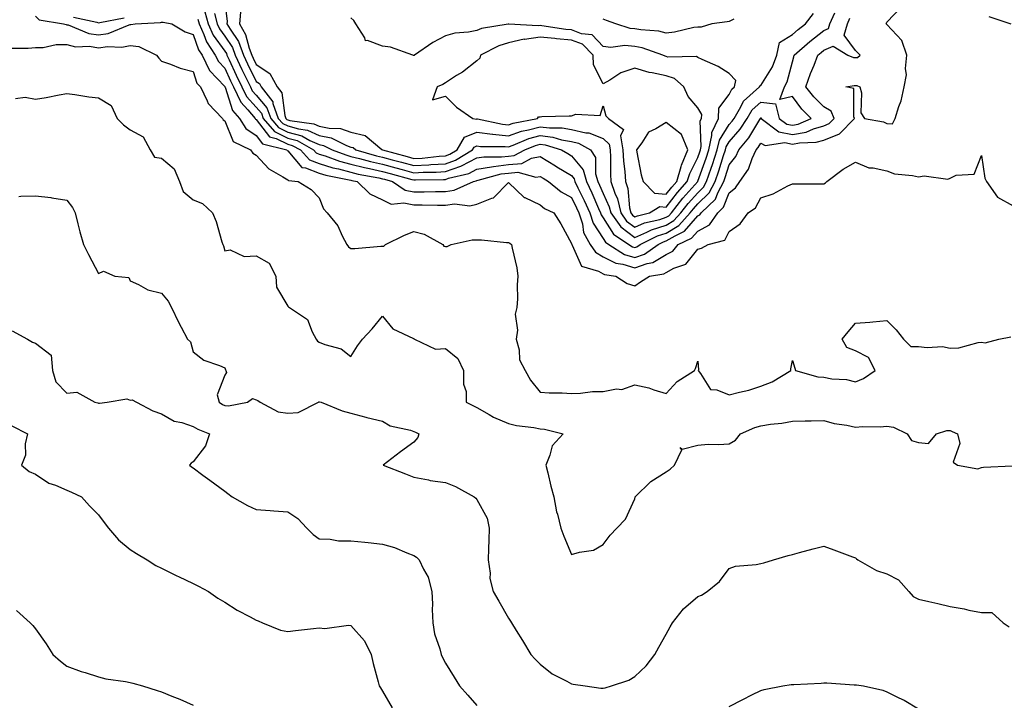
# Model space of a CAD drawing. Units: inches. Extents: x 1002803 to 1005443, y 7250378 to 7253018.
# Drawn here: x 1004003 to 1004315, y 7251937 to 7252153 of the extents above; entities that cross this region are included whole.
import ezdxf

# ---------------------------------------------------------------- set-up
doc = ezdxf.new("R2010")
doc.units = ezdxf.units.IN
doc.header["$MEASUREMENT"] = 0
doc.layers.add('Contour_10027250', color=7, linetype='Continuous', true_color=0xa779c3)

msp = doc.modelspace()

# ---------------------------------------------------------------- linework, layer by layer
at = {"layer": 'Contour_10027250'}
for points in [[(1004059.51, 7252153.38, 2972), (1004059.92, 7252151.92, 2972), (1004061.46, 7252148.51, 2972), (1004062.29, 7252146.16, 2972), (1004065.05, 7252141.92, 2972), (1004066.04, 7252139.91, 2972), (1004068.05, 7252137.8, 2972), (1004069.92, 7252133.79, 2972), (1004070.81, 7252131.92, 2972), (1004073.16, 7252127.03, 2972), (1004075.34, 7252124.63, 2972), (1004077.72, 7252121.92, 2972), (1004077.84, 7252121.71, 2972), (1004078.05, 7252121.58, 2972), (1004082.24, 7252116.11, 2972), (1004084.42, 7252115.55, 2972), (1004088.05, 7252113.78, 2972), (1004089.5, 7252113.37, 2972), (1004092.08, 7252111.92, 2972), (1004094.93, 7252108.8, 2972), (1004098.05, 7252107.59, 2972), (1004102.36, 7252106.23, 2972), (1004104.09, 7252105.88, 2972), (1004108.05, 7252104.84, 2972), (1004110.39, 7252104.26, 2972), (1004116.92, 7252103.05, 2972), (1004118.05, 7252102.8, 2972), (1004118.74, 7252102.61, 2972), (1004121.31, 7252101.92, 2972), (1004125.33, 7252099.2, 2972), (1004128.05, 7252098.62, 2972), (1004131.33, 7252098.64, 2972), (1004134.86, 7252098.73, 2972), (1004138.05, 7252098.75, 2972), (1004140.86, 7252099.11, 2972), (1004146.98, 7252101.92, 2972), (1004147.84, 7252102.13, 2972), (1004148.05, 7252102.24, 2972), (1004148.43, 7252102.3, 2972), (1004155.68, 7252104.29, 2972), (1004158.05, 7252104.57, 2972), (1004160.96, 7252104.83, 2972), (1004166.72, 7252103.25, 2972), (1004168.05, 7252103.53, 2972), (1004169.06, 7252102.93, 2972), (1004170.72, 7252101.92, 2972), (1004174.77, 7252098.64, 2972), (1004178.05, 7252096.8, 2972), (1004179.64, 7252093.51, 2972), (1004180.36, 7252091.92, 2972), (1004181.46, 7252088.51, 2972), (1004181.87, 7252085.74, 2972), (1004183.95, 7252081.92, 2972), (1004185.59, 7252079.46, 2972), (1004188.05, 7252078.06, 2972), (1004192.09, 7252075.96, 2972), (1004194.28, 7252075.69, 2972), (1004198.05, 7252074.55, 2972), (1004202.03, 7252075.9, 2972), (1004203.79, 7252076.18, 2972), (1004208.05, 7252078.78, 2972), (1004210.11, 7252079.86, 2972), (1004211.88, 7252081.92, 2972), (1004216.07, 7252083.9, 2972), (1004218.05, 7252086.18, 2972), (1004221.8, 7252088.17, 2972), (1004224.42, 7252091.92, 2972), (1004226.26, 7252093.71, 2972), (1004228.05, 7252098.32, 2972), (1004230.06, 7252099.91, 2972), (1004231.37, 7252101.92, 2972), (1004234.16, 7252105.81, 2972), (1004235.3, 7252109.17, 2972), (1004236.56, 7252111.92, 2972), (1004237.24, 7252112.73, 2972), (1004238.05, 7252114.1, 2972), (1004239.45, 7252113.32, 2972), (1004245.71, 7252114.26, 2972), (1004248.05, 7252113.77, 2972), (1004250.34, 7252114.21, 2972), (1004255.64, 7252114.33, 2972), (1004258.05, 7252115.04, 2972), (1004262.99, 7252116.98, 2972), (1004267.8, 7252121.92, 2972), (1004267.59, 7252122.38, 2972), (1004267.53, 7252131.4, 2972), (1004264.97, 7252131.92, 2972), (1004267.62, 7252132.35, 2972), (1004268.05, 7252132.31, 2972), (1004268.49, 7252132.36, 2972), (1004269.45, 7252131.92, 2972), (1004269.95, 7252130.02, 2972), (1004269.81, 7252123.68, 2972), (1004270.88, 7252121.92, 2972), (1004276.91, 7252120.78, 2972), (1004278.05, 7252120.34, 2972), (1004279.82, 7252120.15, 2972), (1004280.66, 7252121.92, 2972), (1004281.78, 7252125.65, 2972), (1004282.5, 7252127.47, 2972), (1004283.51, 7252131.92, 2972), (1004284.21, 7252135.76, 2972), (1004283.92, 7252137.79, 2972), (1004284.35, 7252141.92, 2972), (1004282.75, 7252146.62, 2972), (1004278.05, 7252151.66, 2972), (1004277.91, 7252151.78, 2972), (1004277.79, 7252151.92, 2972), (1004277.87, 7252152.1, 2972), (1004278.05, 7252152.43, 2972), (1004282.64, 7252157.33, 2972)], [(1004068.05, 7252158.65, 2975), (1004068.82, 7252152.69, 2975), (1004068.76, 7252151.92, 2975), (1004069.74, 7252150.23, 2975), (1004072.39, 7252146.26, 2975), (1004074.05, 7252141.92, 2975), (1004075.33, 7252139.2, 2975), (1004078.05, 7252133.62, 2975), (1004079.07, 7252132.94, 2975), (1004079.63, 7252131.92, 2975), (1004083.28, 7252127.15, 2975), (1004083.36, 7252126.61, 2975), (1004085.05, 7252121.92, 2975), (1004086.44, 7252120.31, 2975), (1004088.05, 7252119.52, 2975), (1004091.41, 7252118.56, 2975), (1004094.31, 7252118.18, 2975), (1004098.05, 7252116.54, 2975), (1004101.85, 7252115.72, 2975), (1004106.66, 7252113.31, 2975), (1004108.05, 7252112.82, 2975), (1004108.78, 7252112.65, 2975), (1004109.65, 7252111.92, 2975), (1004116.19, 7252110.06, 2975), (1004118.05, 7252109.64, 2975), (1004121.17, 7252108.8, 2975), (1004124.12, 7252107.99, 2975), (1004128.05, 7252106.93, 2975), (1004132.78, 7252107.19, 2975), (1004133.38, 7252107.25, 2975), (1004138.05, 7252107.54, 2975), (1004141.27, 7252108.7, 2975), (1004146.61, 7252111.92, 2975), (1004147.14, 7252112.83, 2975), (1004148.05, 7252113.19, 2975), (1004149.18, 7252113.05, 2975), (1004156.99, 7252112.98, 2975), (1004158.05, 7252112.88, 2975), (1004159.53, 7252113.4, 2975), (1004164.46, 7252115.51, 2975), (1004168.05, 7252116.53, 2975), (1004172.12, 7252115.99, 2975), (1004174.82, 7252115.15, 2975), (1004178.05, 7252114.58, 2975), (1004180.21, 7252114.08, 2975), (1004184.04, 7252111.92, 2975), (1004185.67, 7252109.54, 2975), (1004185.64, 7252104.33, 2975), (1004186.33, 7252101.92, 2975), (1004186.89, 7252100.76, 2975), (1004188.05, 7252098.09, 2975), (1004190.01, 7252093.88, 2975), (1004190.48, 7252091.92, 2975), (1004193.67, 7252087.55, 2975), (1004198.05, 7252084.19, 2975), (1004201.95, 7252085.82, 2975), (1004203.42, 7252086.55, 2975), (1004208.05, 7252088.04, 2975), (1004210.47, 7252089.5, 2975), (1004212.67, 7252091.92, 2975), (1004215.03, 7252094.94, 2975), (1004218.05, 7252098.33, 2975), (1004219.87, 7252100.1, 2975), (1004220.84, 7252101.92, 2975), (1004222.27, 7252106.14, 2975), (1004222.68, 7252107.29, 2975), (1004224.18, 7252111.92, 2975), (1004224.91, 7252115.06, 2975), (1004228.05, 7252119.95, 2975), (1004228.97, 7252121, 2975), (1004229.55, 7252121.92, 2975), (1004231.74, 7252125.61, 2975), (1004232.57, 7252127.4, 2975), (1004237.68, 7252131.92, 2975), (1004237.74, 7252132.23, 2975), (1004238.05, 7252132.4, 2975), (1004241.72, 7252138.25, 2975), (1004243.09, 7252141.92, 2975), (1004244, 7252145.97, 2975), (1004248.05, 7252148.48, 2975), (1004249.88, 7252150.09, 2975), (1004252.24, 7252151.92, 2975), (1004254.8, 7252155.17, 2975)], [(1004008.05, 7252154.33, 2971), (1004009.26, 7252153.13, 2971), (1004016.9, 7252151.92, 2971), (1004017.78, 7252151.65, 2971), (1004018.05, 7252151.64, 2971), (1004018.42, 7252151.55, 2971), (1004025.02, 7252148.89, 2971), (1004028.05, 7252148.42, 2971), (1004031.11, 7252148.86, 2971), (1004037.76, 7252151.63, 2971), (1004038.05, 7252151.7, 2971), (1004038.3, 7252151.67, 2971), (1004039.71, 7252151.92, 2971), (1004047.66, 7252152.31, 2971), (1004048.05, 7252152.39, 2971), (1004048.59, 7252152.46, 2971), (1004051.29, 7252151.92, 2971), (1004055.54, 7252149.41, 2971), (1004058.05, 7252148.51, 2971), (1004059.77, 7252143.64, 2971), (1004060.89, 7252141.92, 2971), (1004063.25, 7252137.12, 2971), (1004068.05, 7252132.07, 2971), (1004068.1, 7252131.97, 2971), (1004068.12, 7252131.92, 2971), (1004068.19, 7252131.78, 2971), (1004070.57, 7252124.44, 2971), (1004072.78, 7252121.92, 2971), (1004074.79, 7252118.66, 2971), (1004078.05, 7252116.47, 2971), (1004080.02, 7252113.89, 2971), (1004087.73, 7252111.92, 2971), (1004087.88, 7252111.75, 2971), (1004088.05, 7252111.65, 2971), (1004092.5, 7252106.37, 2971), (1004093.69, 7252106.28, 2971), (1004098.05, 7252104.58, 2971), (1004100.07, 7252103.94, 2971), (1004107.51, 7252102.46, 2971), (1004108.05, 7252102.32, 2971), (1004108.37, 7252102.24, 2971), (1004110.08, 7252101.92, 2971), (1004114.09, 7252097.96, 2971), (1004118.05, 7252096.1, 2971), (1004120.88, 7252094.75, 2971), (1004124.83, 7252095.14, 2971), (1004128.05, 7252094.47, 2971), (1004130.62, 7252094.49, 2971), (1004135.54, 7252094.43, 2971), (1004138.05, 7252094.44, 2971), (1004140.94, 7252094.81, 2971), (1004145.79, 7252094.18, 2971), (1004148.05, 7252094.7, 2971), (1004152.72, 7252096.59, 2971), (1004153.29, 7252096.68, 2971), (1004158.05, 7252101.58, 2971), (1004162.97, 7252096.84, 2971), (1004163.19, 7252096.78, 2971), (1004168.05, 7252094.46, 2971), (1004169.49, 7252093.36, 2971), (1004172.42, 7252091.92, 2971), (1004174.65, 7252088.52, 2971), (1004178.05, 7252082.28, 2971), (1004178.1, 7252081.97, 2971), (1004178.12, 7252081.92, 2971), (1004178.26, 7252081.71, 2971), (1004181.19, 7252075.06, 2971), (1004186.53, 7252073.44, 2971), (1004188.05, 7252072.58, 2971), (1004188.49, 7252072.36, 2971), (1004192.06, 7252071.92, 2971), (1004195.66, 7252069.53, 2971), (1004198.05, 7252068.85, 2971), (1004199.89, 7252070.08, 2971), (1004202.77, 7252071.92, 2971), (1004207.34, 7252072.63, 2971), (1004208.05, 7252073.07, 2971), (1004210.5, 7252074.37, 2971), (1004214.32, 7252075.65, 2971), (1004218.05, 7252080.4, 2971), (1004219.21, 7252080.76, 2971), (1004221.35, 7252081.92, 2971), (1004226.69, 7252083.28, 2971), (1004228.05, 7252086.06, 2971), (1004231.45, 7252088.52, 2971), (1004234.04, 7252091.92, 2971), (1004236.4, 7252093.57, 2971), (1004238.05, 7252096.74, 2971), (1004242.01, 7252097.96, 2971), (1004246.65, 7252100.52, 2971), (1004248.05, 7252101.15, 2971), (1004248.83, 7252101.14, 2971), (1004257.26, 7252101.13, 2971), (1004258.05, 7252101.11, 2971), (1004258.51, 7252101.46, 2971), (1004259.02, 7252101.92, 2971), (1004264.16, 7252105.81, 2971), (1004268.05, 7252108.08, 2971), (1004272.33, 7252106.2, 2971), (1004273.71, 7252106.26, 2971), (1004278.05, 7252105.3, 2971), (1004280.45, 7252104.32, 2971), (1004286.13, 7252103.84, 2971), (1004288.05, 7252103.36, 2971), (1004289.86, 7252103.73, 2971), (1004297.35, 7252102.62, 2971), (1004298.05, 7252103, 2971), (1004300.02, 7252103.89, 2971), (1004305.73, 7252104.24, 2971), (1004308.05, 7252110.15, 2971), (1004309.13, 7252103, 2971), (1004309.57, 7252101.92, 2971), (1004313.06, 7252096.93, 2971), (1004318.05, 7252094.18, 2971)], [(1004061.79, 7252155.66, 2973), (1004062.8, 7252151.92, 2973), (1004064.44, 7252148.31, 2973), (1004068.05, 7252143.26, 2973), (1004068.59, 7252142.46, 2973), (1004068.78, 7252141.92, 2973), (1004069.44, 7252140.53, 2973), (1004071.73, 7252135.6, 2973), (1004073.51, 7252131.92, 2973), (1004074.97, 7252128.84, 2973), (1004078.05, 7252125.47, 2973), (1004079.69, 7252123.56, 2973), (1004080.28, 7252121.92, 2973), (1004083.87, 7252117.74, 2973), (1004088.05, 7252115.69, 2973), (1004090.99, 7252114.86, 2973), (1004096.24, 7252111.92, 2973), (1004097.1, 7252110.97, 2973), (1004098.05, 7252110.61, 2973), (1004099.96, 7252110.01, 2973), (1004104.45, 7252108.32, 2973), (1004108.05, 7252107.36, 2973), (1004112.42, 7252106.29, 2973), (1004113.98, 7252105.99, 2973), (1004118.05, 7252105.08, 2973), (1004120.53, 7252104.4, 2973), (1004127.41, 7252102.56, 2973), (1004128.05, 7252102.39, 2973), (1004128.55, 7252102.42, 2973), (1004137.43, 7252102.54, 2973), (1004138.05, 7252102.57, 2973), (1004139.07, 7252102.94, 2973), (1004145.48, 7252104.49, 2973), (1004148.05, 7252105.82, 2973), (1004152.67, 7252106.54, 2973), (1004153.26, 7252106.71, 2973), (1004158.05, 7252107.27, 2973), (1004162.32, 7252107.65, 2973), (1004165.38, 7252109.25, 2973), (1004168.05, 7252109.8, 2973), (1004172.96, 7252106.83, 2973), (1004173.4, 7252106.57, 2973), (1004178.05, 7252103.77, 2973), (1004178.88, 7252102.75, 2973), (1004179.11, 7252101.92, 2973), (1004180.07, 7252099.9, 2973), (1004182.01, 7252095.88, 2973), (1004183.8, 7252091.92, 2973), (1004184.84, 7252088.71, 2973), (1004188.05, 7252083.85, 2973), (1004188.81, 7252082.68, 2973), (1004189.91, 7252081.92, 2973), (1004194.86, 7252078.73, 2973), (1004198.05, 7252077.75, 2973), (1004201.16, 7252078.81, 2973), (1004205.49, 7252081.92, 2973), (1004207.2, 7252082.77, 2973), (1004208.05, 7252083.04, 2973), (1004210.85, 7252084.72, 2973), (1004213.84, 7252086.13, 2973), (1004218.05, 7252090.97, 2973), (1004218.67, 7252091.3, 2973), (1004219.09, 7252091.92, 2973), (1004223.65, 7252096.32, 2973), (1004224.4, 7252098.27, 2973), (1004226.35, 7252101.92, 2973), (1004226.78, 7252103.19, 2973), (1004228.05, 7252107.24, 2973), (1004230.1, 7252109.87, 2973), (1004231.04, 7252111.92, 2973), (1004234.25, 7252115.72, 2973), (1004237.73, 7252121.6, 2973), (1004237.93, 7252121.92, 2973), (1004237.98, 7252121.99, 2973), (1004238.05, 7252122.06, 2973), (1004238.18, 7252122.05, 2973), (1004238.21, 7252121.92, 2973), (1004243.78, 7252117.65, 2973), (1004248.05, 7252116.76, 2973), (1004252.38, 7252117.59, 2973), (1004254.77, 7252118.64, 2973), (1004258.05, 7252119.6, 2973), (1004259.72, 7252120.25, 2973), (1004261.34, 7252121.92, 2973), (1004260.31, 7252124.18, 2973), (1004258.05, 7252125.53, 2973), (1004254.85, 7252128.72, 2973), (1004252.37, 7252131.92, 2973), (1004253.77, 7252136.2, 2973), (1004254.93, 7252138.8, 2973), (1004256.16, 7252141.92, 2973), (1004257.15, 7252142.82, 2973), (1004258.05, 7252143.51, 2973), (1004260.98, 7252144.85, 2973), (1004265.66, 7252141.92, 2973), (1004267.4, 7252141.27, 2973), (1004268.05, 7252141.21, 2973), (1004268.69, 7252141.28, 2973), (1004269.54, 7252141.92, 2973), (1004268.79, 7252142.66, 2973), (1004268.05, 7252143.43, 2973), (1004264.48, 7252148.35, 2973), (1004265.54, 7252151.92, 2973), (1004266.32, 7252153.65, 2973)], [(1004064.81, 7252155.16, 2974), (1004065.69, 7252151.92, 2974), (1004066.42, 7252150.29, 2974), (1004068.05, 7252148.01, 2974), (1004070.48, 7252144.35, 2974), (1004071.41, 7252141.92, 2974), (1004073.54, 7252137.41, 2974), (1004074.48, 7252135.49, 2974), (1004076.19, 7252131.92, 2974), (1004076.8, 7252130.67, 2974), (1004078.05, 7252129.29, 2974), (1004081.44, 7252125.31, 2974), (1004082.67, 7252121.92, 2974), (1004085.15, 7252119.02, 2974), (1004088.05, 7252117.6, 2974), (1004092.47, 7252116.34, 2974), (1004095.07, 7252114.9, 2974), (1004098.05, 7252113.59, 2974), (1004099.42, 7252113.29, 2974), (1004102.16, 7252111.92, 2974), (1004106.44, 7252110.31, 2974), (1004108.05, 7252109.88, 2974), (1004110.76, 7252109.21, 2974), (1004114.33, 7252108.2, 2974), (1004118.05, 7252107.36, 2974), (1004122.33, 7252106.2, 2974), (1004124.3, 7252105.67, 2974), (1004128.05, 7252104.65, 2974), (1004130.95, 7252104.82, 2974), (1004135.09, 7252104.88, 2974), (1004138.05, 7252105.05, 2974), (1004142.93, 7252106.8, 2974), (1004143.12, 7252106.85, 2974), (1004148.05, 7252109.4, 2974), (1004150.23, 7252109.74, 2974), (1004155.83, 7252109.7, 2974), (1004158.05, 7252109.97, 2974), (1004159.85, 7252110.12, 2974), (1004163.27, 7252111.92, 2974), (1004166.61, 7252113.36, 2974), (1004168.05, 7252113.76, 2974), (1004169.67, 7252113.54, 2974), (1004174.9, 7252111.92, 2974), (1004176.86, 7252110.73, 2974), (1004178.05, 7252110.02, 2974), (1004181.68, 7252105.55, 2974), (1004182.73, 7252101.92, 2974), (1004184.44, 7252098.31, 2974), (1004186.59, 7252093.38, 2974), (1004187.25, 7252091.92, 2974), (1004187.44, 7252091.31, 2974), (1004188.05, 7252090.4, 2974), (1004191.37, 7252085.24, 2974), (1004196.17, 7252081.92, 2974), (1004197.31, 7252081.18, 2974), (1004198.05, 7252080.95, 2974), (1004198.77, 7252081.2, 2974), (1004199.77, 7252081.92, 2974), (1004205.32, 7252084.65, 2974), (1004208.05, 7252085.54, 2974), (1004212.03, 7252087.94, 2974), (1004215.66, 7252091.92, 2974), (1004216.71, 7252093.26, 2974), (1004218.05, 7252094.77, 2974), (1004221.66, 7252098.31, 2974), (1004223.6, 7252101.92, 2974), (1004224.72, 7252105.25, 2974), (1004226.24, 7252110.11, 2974), (1004226.84, 7252111.92, 2974), (1004227.06, 7252112.91, 2974), (1004228.05, 7252114.44, 2974), (1004231.52, 7252118.45, 2974), (1004233.74, 7252121.92, 2974), (1004235.34, 7252124.63, 2974), (1004238.05, 7252127.11, 2974), (1004242.68, 7252126.55, 2974), (1004243.92, 7252121.92, 2974), (1004246.26, 7252120.13, 2974), (1004248.05, 7252119.75, 2974), (1004249.87, 7252120.1, 2974), (1004254.02, 7252121.92, 2974), (1004251.02, 7252124.89, 2974), (1004248.05, 7252128.87, 2974), (1004244.09, 7252127.96, 2974), (1004245.56, 7252131.92, 2974), (1004246.44, 7252133.53, 2974), (1004248.05, 7252139.89, 2974), (1004248.49, 7252141.48, 2974), (1004248.66, 7252141.92, 2974), (1004253.62, 7252146.35, 2974), (1004258.05, 7252149.82, 2974), (1004259.5, 7252150.47, 2974), (1004259.92, 7252151.92, 2974), (1004261.48, 7252155.35, 2974)], [(1004073.13, 7252156.84, 2976), (1004072.74, 7252151.92, 2976), (1004074.69, 7252148.56, 2976), (1004075.81, 7252144.16, 2976), (1004076.67, 7252141.92, 2976), (1004077.11, 7252140.98, 2976), (1004078.05, 7252139.06, 2976), (1004082.33, 7252136.2, 2976), (1004084.71, 7252131.92, 2976), (1004086.16, 7252130.03, 2976), (1004087.1, 7252122.87, 2976), (1004087.44, 7252121.92, 2976), (1004087.73, 7252121.6, 2976), (1004088.05, 7252121.43, 2976), (1004088.73, 7252121.24, 2976), (1004096.36, 7252120.23, 2976), (1004098.05, 7252119.49, 2976), (1004101.16, 7252118.81, 2976), (1004104.82, 7252118.69, 2976), (1004108.05, 7252117.56, 2976), (1004112.61, 7252116.48, 2976), (1004117.9, 7252112.07, 2976), (1004118.05, 7252111.97, 2976), (1004118.08, 7252111.92, 2976), (1004125.91, 7252109.78, 2976), (1004128.05, 7252109.2, 2976), (1004130.63, 7252109.34, 2976), (1004136.03, 7252109.9, 2976), (1004138.05, 7252110.03, 2976), (1004139.45, 7252110.52, 2976), (1004141.76, 7252111.92, 2976), (1004144.06, 7252115.91, 2976), (1004148.05, 7252117.5, 2976), (1004153, 7252116.87, 2976), (1004153.1, 7252116.87, 2976), (1004158.05, 7252116.37, 2976), (1004162.15, 7252117.82, 2976), (1004164.4, 7252118.27, 2976), (1004168.05, 7252119.29, 2976), (1004171.07, 7252118.9, 2976), (1004175.06, 7252118.93, 2976), (1004178.05, 7252118.39, 2976), (1004182.61, 7252117.36, 2976), (1004183.48, 7252117.35, 2976), (1004188.05, 7252115.52, 2976), (1004189.92, 7252113.79, 2976), (1004190.23, 7252111.92, 2976), (1004190.35, 7252109.62, 2976), (1004190.34, 7252104.21, 2976), (1004190.47, 7252101.92, 2976), (1004191.75, 7252098.22, 2976), (1004192.58, 7252096.45, 2976), (1004193.65, 7252091.92, 2976), (1004195.5, 7252089.37, 2976), (1004198.05, 7252087.42, 2976), (1004201.22, 7252088.75, 2976), (1004206.02, 7252089.89, 2976), (1004208.05, 7252090.54, 2976), (1004208.91, 7252091.06, 2976), (1004209.69, 7252091.92, 2976), (1004213.36, 7252096.61, 2976), (1004218.05, 7252101.88, 2976), (1004218.07, 7252101.9, 2976), (1004218.1, 7252101.97, 2976), (1004220.68, 7252109.29, 2976), (1004221.54, 7252111.92, 2976), (1004222.57, 7252116.44, 2976), (1004222.53, 7252117.44, 2976), (1004224.61, 7252121.92, 2976), (1004224.77, 7252125.2, 2976), (1004228.05, 7252129.49, 2976), (1004228.82, 7252131.15, 2976), (1004229.69, 7252131.92, 2976), (1004230.1, 7252133.97, 2976), (1004228.05, 7252136.19, 2976), (1004224.48, 7252138.35, 2976), (1004219.41, 7252140.56, 2976), (1004218.05, 7252141.23, 2976), (1004217.67, 7252141.54, 2976), (1004208.59, 7252141.38, 2976), (1004208.05, 7252141.55, 2976), (1004207.75, 7252141.62, 2976), (1004206.99, 7252141.92, 2976), (1004200.44, 7252144.31, 2976), (1004198.05, 7252144.75, 2976), (1004194.97, 7252145, 2976), (1004190.54, 7252144.41, 2976), (1004188.05, 7252144.72, 2976), (1004184.56, 7252148.43, 2976), (1004181.2, 7252148.77, 2976), (1004178.05, 7252149.99, 2976), (1004176.26, 7252150.13, 2976), (1004168.66, 7252151.31, 2976), (1004168.05, 7252151.37, 2976), (1004167.42, 7252151.29, 2976), (1004158.14, 7252151.83, 2976), (1004158.05, 7252151.8, 2976), (1004157.89, 7252151.76, 2976), (1004149.52, 7252150.45, 2976), (1004148.05, 7252149.83, 2976), (1004145.39, 7252149.26, 2976), (1004141, 7252148.97, 2976), (1004138.05, 7252148.05, 2976), (1004134.01, 7252145.96, 2976), (1004128.23, 7252141.92, 2976), (1004128.13, 7252141.84, 2976), (1004128.05, 7252141.81, 2976), (1004127.94, 7252141.81, 2976), (1004127.74, 7252141.92, 2976), (1004120.62, 7252144.49, 2976), (1004118.05, 7252144.85, 2976), (1004113.33, 7252146.64, 2976), (1004112.65, 7252146.52, 2976), (1004112.46, 7252147.51, 2976), (1004109.65, 7252151.92, 2976), (1004109.05, 7252152.92, 2976), (1004108.05, 7252153.79, 2976)], [(1004310.32, 7252154.19, 2972), (1004317.36, 7252151.92, 2972)], [(1004020.13, 7252154, 2972), (1004027.56, 7252152.41, 2972), (1004028.05, 7252152.27, 2972), (1004028.46, 7252152.33, 2972), (1004036.19, 7252153.78, 2972)], [(1004229.54, 7252153.41, 2975), (1004228.05, 7252152.68, 2975), (1004227.4, 7252152.57, 2975), (1004222.53, 7252151.92, 2975), (1004219.09, 7252150.88, 2975), (1004218.05, 7252150.88, 2975), (1004216.84, 7252150.71, 2975), (1004210.69, 7252149.28, 2975), (1004208.05, 7252148.99, 2975), (1004205.72, 7252149.59, 2975), (1004200.01, 7252149.96, 2975), (1004198.05, 7252150.33, 2975), (1004196.58, 7252150.45, 2975), (1004192.05, 7252151.92, 2975), (1004189.12, 7252152.99, 2975), (1004188.05, 7252153.42, 2975)], [(1004000.31, 7252144.18, 2970), (1004005.75, 7252144.22, 2970), (1004008.05, 7252144.45, 2970), (1004010.48, 7252144.35, 2970), (1004014.57, 7252145.4, 2970), (1004018.05, 7252145.32, 2970), (1004020.79, 7252144.66, 2970), (1004025.2, 7252144.77, 2970), (1004028.05, 7252144.33, 2970), (1004030.87, 7252144.74, 2970), (1004035.49, 7252144.48, 2970), (1004038.05, 7252145.08, 2970), (1004040.87, 7252144.74, 2970), (1004046.44, 7252141.92, 2970), (1004047.14, 7252141.01, 2970), (1004048.05, 7252140.05, 2970), (1004050.85, 7252139.12, 2970), (1004053.98, 7252137.85, 2970), (1004058.05, 7252136.74, 2970), (1004059.25, 7252133.12, 2970), (1004060.37, 7252131.92, 2970), (1004062.5, 7252127.47, 2970), (1004062.76, 7252126.63, 2970), (1004067.37, 7252121.92, 2970), (1004067.61, 7252121.48, 2970), (1004068.05, 7252121.15, 2970), (1004070.75, 7252114.62, 2970), (1004076.28, 7252111.92, 2970), (1004076.99, 7252110.86, 2970), (1004078.05, 7252110.22, 2970), (1004082.01, 7252105.88, 2970), (1004086.54, 7252103.43, 2970), (1004088.05, 7252102.47, 2970), (1004088.3, 7252102.17, 2970), (1004091.39, 7252101.92, 2970), (1004095.48, 7252099.35, 2970), (1004098.05, 7252096.71, 2970), (1004099.41, 7252093.28, 2970), (1004100.53, 7252091.92, 2970), (1004103.96, 7252087.83, 2970), (1004105.33, 7252084.64, 2970), (1004106.78, 7252081.92, 2970), (1004107.28, 7252081.15, 2970), (1004108.05, 7252080.69, 2970), (1004109.3, 7252080.67, 2970), (1004117.56, 7252081.43, 2970), (1004118.05, 7252081.43, 2970), (1004118.55, 7252081.42, 2970), (1004119.03, 7252081.92, 2970), (1004125.04, 7252084.93, 2970), (1004128.05, 7252086, 2970), (1004131.33, 7252085.2, 2970), (1004137.23, 7252081.92, 2970), (1004137.56, 7252081.43, 2970), (1004138.05, 7252081.34, 2970), (1004138.63, 7252081.34, 2970), (1004139.86, 7252081.92, 2970), (1004146.53, 7252083.44, 2970), (1004148.05, 7252083.35, 2970), (1004149.52, 7252083.39, 2970), (1004157.45, 7252082.52, 2970), (1004158.05, 7252082.55, 2970), (1004158.46, 7252082.33, 2970), (1004159.03, 7252081.92, 2970), (1004159.23, 7252080.74, 2970), (1004160.66, 7252074.53, 2970), (1004161.05, 7252071.92, 2970), (1004160.84, 7252069.13, 2970), (1004160.86, 7252064.73, 2970), (1004160.69, 7252061.92, 2970), (1004160.11, 7252059.86, 2970), (1004160.9, 7252054.77, 2970), (1004160.51, 7252051.92, 2970), (1004161.42, 7252048.55, 2970), (1004161.48, 7252045.35, 2970), (1004163.37, 7252041.92, 2970), (1004165.05, 7252038.92, 2970), (1004168.05, 7252035.07, 2970), (1004170.97, 7252034.84, 2970), (1004175.1, 7252034.87, 2970), (1004178.05, 7252034.67, 2970), (1004180.87, 7252034.74, 2970), (1004184.69, 7252035.28, 2970), (1004188.05, 7252035.35, 2970), (1004192.24, 7252036.11, 2970), (1004194.02, 7252035.95, 2970), (1004198.05, 7252037.41, 2970), (1004202.58, 7252036.45, 2970), (1004204.16, 7252035.81, 2970), (1004208.05, 7252034.67, 2970), (1004211.5, 7252038.47, 2970), (1004216.99, 7252041.92, 2970), (1004217.36, 7252042.61, 2970), (1004218.05, 7252044.91, 2970), (1004218.32, 7252042.19, 2970), (1004218.23, 7252041.92, 2970), (1004218.91, 7252041.06, 2970), (1004222.05, 7252035.92, 2970), (1004224.14, 7252035.83, 2970), (1004228.05, 7252034.23, 2970), (1004231.25, 7252035.12, 2970), (1004234.29, 7252035.68, 2970), (1004238.05, 7252037.03, 2970), (1004241.61, 7252038.36, 2970), (1004247.59, 7252041.92, 2970), (1004247.53, 7252042.44, 2970), (1004248.05, 7252045.12, 2970), (1004248.88, 7252042.75, 2970), (1004249.03, 7252041.92, 2970), (1004256.11, 7252039.98, 2970), (1004258.05, 7252039.82, 2970), (1004260.6, 7252039.37, 2970), (1004265.2, 7252039.07, 2970), (1004268.05, 7252038.4, 2970), (1004270.59, 7252039.38, 2970), (1004274.26, 7252041.92, 2970), (1004272.18, 7252046.05, 2970), (1004268.05, 7252048.21, 2970), (1004265.36, 7252049.23, 2970), (1004263.89, 7252051.92, 2970), (1004265.75, 7252054.22, 2970), (1004268.05, 7252056.97, 2970), (1004272.65, 7252057.32, 2970), (1004273.55, 7252057.42, 2970), (1004278.05, 7252057.8, 2970), (1004280.99, 7252054.86, 2970), (1004283.33, 7252051.92, 2970), (1004285.67, 7252049.54, 2970), (1004288.05, 7252049.54, 2970), (1004290.76, 7252049.21, 2970), (1004295.66, 7252049.53, 2970), (1004298.05, 7252049.06, 2970), (1004300.85, 7252049.12, 2970), (1004307.01, 7252050.88, 2970), (1004308.05, 7252050.9, 2970), (1004309.23, 7252050.74, 2970), (1004313.51, 7252051.92, 2970), (1004317.37, 7252052.6, 2970)], [(1004001.72, 7252128.25, 2969), (1004004.8, 7252128.67, 2969), (1004008.05, 7252128.04, 2969), (1004011.48, 7252128.49, 2969), (1004015.52, 7252129.39, 2969), (1004018.05, 7252129.78, 2969), (1004020.49, 7252129.48, 2969), (1004024.93, 7252128.8, 2969), (1004028.05, 7252128.44, 2969), (1004032.09, 7252125.96, 2969), (1004034, 7252121.92, 2969), (1004035.99, 7252119.86, 2969), (1004038.05, 7252118.31, 2969), (1004042.25, 7252116.12, 2969), (1004044.43, 7252111.92, 2969), (1004045.79, 7252109.66, 2969), (1004048.05, 7252109.32, 2969), (1004052.08, 7252105.95, 2969), (1004053.73, 7252101.92, 2969), (1004054.88, 7252098.75, 2969), (1004058.05, 7252096.11, 2969), (1004061.02, 7252094.89, 2969), (1004064.17, 7252091.92, 2969), (1004065.34, 7252089.21, 2969), (1004067.15, 7252082.82, 2969), (1004067.46, 7252081.92, 2969), (1004067.67, 7252081.54, 2969), (1004068.05, 7252079.9, 2969), (1004069.75, 7252080.22, 2969), (1004074.21, 7252078.08, 2969), (1004078.05, 7252078.29, 2969), (1004082.13, 7252076, 2969), (1004084.26, 7252071.92, 2969), (1004084.48, 7252068.35, 2969), (1004088.05, 7252062.32, 2969), (1004088.3, 7252062.17, 2969), (1004088.57, 7252061.92, 2969), (1004094.3, 7252058.17, 2969), (1004095.76, 7252054.21, 2969), (1004097.05, 7252051.92, 2969), (1004097.44, 7252051.31, 2969), (1004098.05, 7252050.92, 2969), (1004099.79, 7252050.18, 2969), (1004104.96, 7252048.83, 2969), (1004108.05, 7252046.4, 2969), (1004110.21, 7252049.76, 2969), (1004111.73, 7252051.92, 2969), (1004114.77, 7252055.2, 2969), (1004118.05, 7252059.19, 2969), (1004121.34, 7252055.21, 2969), (1004127.9, 7252052.07, 2969), (1004128.05, 7252051.98, 2969), (1004128.1, 7252051.97, 2969), (1004128.23, 7252051.92, 2969), (1004134.88, 7252048.75, 2969), (1004138.05, 7252048.99, 2969), (1004141.94, 7252045.81, 2969), (1004143.81, 7252041.92, 2969), (1004143.77, 7252037.64, 2969), (1004144.65, 7252035.32, 2969), (1004144.6, 7252031.92, 2969), (1004146.9, 7252030.77, 2969), (1004148.05, 7252030.27, 2969), (1004151.95, 7252028.02, 2969), (1004153.29, 7252027.16, 2969), (1004158.05, 7252025.16, 2969), (1004160.6, 7252024.47, 2969), (1004166.06, 7252023.91, 2969), (1004168.05, 7252023.5, 2969), (1004169.48, 7252023.35, 2969), (1004175.43, 7252021.92, 2969), (1004171.85, 7252018.12, 2969), (1004171.2, 7252015.07, 2969), (1004169.86, 7252011.92, 2969), (1004170.5, 7252009.47, 2969), (1004171.45, 7252005.32, 2969), (1004172.42, 7252001.92, 2969), (1004173.28, 7251997.15, 2969), (1004173.55, 7251996.42, 2969), (1004174.66, 7251991.92, 2969), (1004175.56, 7251989.43, 2969), (1004178.05, 7251983.59, 2969), (1004180.51, 7251984.38, 2969), (1004185.02, 7251984.95, 2969), (1004188.05, 7251986.77, 2969), (1004190.23, 7251989.74, 2969), (1004192.43, 7251991.92, 2969), (1004195.17, 7251994.8, 2969), (1004198.05, 7252001.28, 2969), (1004198.17, 7252001.8, 2969), (1004198.19, 7252001.92, 2969), (1004203.21, 7252006.76, 2969), (1004208.05, 7252009.78, 2969), (1004209.29, 7252010.68, 2969), (1004210.71, 7252011.92, 2969), (1004212.96, 7252016.83, 2969), (1004212.44, 7252017.53, 2969), (1004213.11, 7252016.98, 2969), (1004218.05, 7252018.32, 2969), (1004221.4, 7252018.57, 2969), (1004224.66, 7252018.53, 2969), (1004228.05, 7252018.75, 2969), (1004230.06, 7252019.91, 2969), (1004231.59, 7252021.92, 2969), (1004236.13, 7252023.84, 2969), (1004238.05, 7252024.45, 2969), (1004241.08, 7252024.95, 2969), (1004244.75, 7252025.22, 2969), (1004248.05, 7252025.89, 2969), (1004252.16, 7252026.03, 2969), (1004254, 7252025.97, 2969), (1004258.05, 7252026.13, 2969), (1004261.26, 7252025.13, 2969), (1004265.3, 7252024.67, 2969), (1004268.05, 7252024.04, 2969), (1004270.34, 7252024.21, 2969), (1004275.91, 7252024.06, 2969), (1004278.05, 7252024.26, 2969), (1004280.09, 7252023.96, 2969), (1004284.49, 7252021.92, 2969), (1004285.88, 7252019.75, 2969), (1004288.05, 7252019.1, 2969), (1004291.17, 7252018.8, 2969), (1004293.75, 7252021.92, 2969), (1004297.07, 7252022.9, 2969), (1004298.05, 7252022.94, 2969), (1004298.76, 7252022.63, 2969), (1004300.45, 7252021.92, 2969), (1004301.14, 7252018.83, 2969), (1004298.99, 7252012.86, 2969), (1004300.4, 7252011.92, 2969), (1004306.9, 7252010.77, 2969), (1004308.05, 7252011.15, 2969), (1004308.66, 7252011.31, 2969), (1004317.84, 7252011.71, 2969)], [(1004002.78, 7252097.19, 2968), (1004003.36, 7252097.23, 2968), (1004008.05, 7252097.31, 2968), (1004012.94, 7252096.81, 2968), (1004013.26, 7252096.71, 2968), (1004018.05, 7252095.95, 2968), (1004019.83, 7252093.7, 2968), (1004020.62, 7252091.92, 2968), (1004021.53, 7252088.44, 2968), (1004022.1, 7252085.97, 2968), (1004023.24, 7252081.92, 2968), (1004024.91, 7252078.78, 2968), (1004028.05, 7252072.7, 2968), (1004029.61, 7252073.48, 2968), (1004033.25, 7252071.92, 2968), (1004037.62, 7252071.49, 2968), (1004038.05, 7252070.42, 2968), (1004040.72, 7252069.25, 2968), (1004043.64, 7252067.51, 2968), (1004048.05, 7252066.45, 2968), (1004050.08, 7252063.95, 2968), (1004051.16, 7252061.92, 2968), (1004053.38, 7252057.25, 2968), (1004054.25, 7252055.72, 2968), (1004056.31, 7252051.92, 2968), (1004057.2, 7252051.07, 2968), (1004058.05, 7252047.86, 2968), (1004061.41, 7252045.28, 2968), (1004066.39, 7252043.58, 2968), (1004068.05, 7252042.8, 2968), (1004068.26, 7252042.13, 2968), (1004068.39, 7252041.92, 2968), (1004068.63, 7252041.34, 2968), (1004068.05, 7252040.45, 2968), (1004065.71, 7252034.26, 2968), (1004066.28, 7252031.92, 2968), (1004067.35, 7252031.22, 2968), (1004068.05, 7252030.89, 2968), (1004069.25, 7252030.72, 2968), (1004075.25, 7252031.92, 2968), (1004076.92, 7252033.05, 2968), (1004078.05, 7252032.65, 2968), (1004078.56, 7252032.43, 2968), (1004079.28, 7252031.92, 2968), (1004085.03, 7252028.9, 2968), (1004088.05, 7252028.43, 2968), (1004091.32, 7252028.65, 2968), (1004097.75, 7252031.92, 2968), (1004097.94, 7252032.03, 2968), (1004098.05, 7252032.04, 2968), (1004098.15, 7252032.02, 2968), (1004098.62, 7252031.92, 2968), (1004105.29, 7252029.16, 2968), (1004108.05, 7252028.43, 2968), (1004112.82, 7252027.15, 2968), (1004113.17, 7252027.04, 2968), (1004118.05, 7252025.9, 2968), (1004120.57, 7252024.44, 2968), (1004126.98, 7252022.99, 2968), (1004128.05, 7252022.6, 2968), (1004128.57, 7252022.44, 2968), (1004129.6, 7252021.92, 2968), (1004129.28, 7252020.69, 2968), (1004128.05, 7252019.21, 2968), (1004123.85, 7252016.12, 2968), (1004118.3, 7252011.92, 2968), (1004125.34, 7252009.21, 2968), (1004128.05, 7252008.12, 2968), (1004132.71, 7252007.26, 2968), (1004133.24, 7252007.11, 2968), (1004138.05, 7252006.44, 2968), (1004141.27, 7252005.14, 2968), (1004147.18, 7252001.92, 2968), (1004147.65, 7252001.52, 2968), (1004148.05, 7252001.06, 2968), (1004151.23, 7251995.1, 2968), (1004151.9, 7251991.92, 2968), (1004151.81, 7251988.16, 2968), (1004151.65, 7251985.52, 2968), (1004151.56, 7251981.92, 2968), (1004152.23, 7251977.74, 2968), (1004152.17, 7251976.04, 2968), (1004153.23, 7251971.92, 2968), (1004154.98, 7251968.85, 2968), (1004158.05, 7251963.44, 2968), (1004158.63, 7251962.5, 2968), (1004158.99, 7251961.92, 2968), (1004160.49, 7251959.48, 2968), (1004162.44, 7251956.31, 2968), (1004165.14, 7251951.92, 2968), (1004166.52, 7251950.39, 2968), (1004168.05, 7251948.8, 2968), (1004171.84, 7251945.71, 2968), (1004176.56, 7251943.41, 2968), (1004178.05, 7251942.57, 2968), (1004178.58, 7251942.45, 2968), (1004182.4, 7251941.92, 2968), (1004187.35, 7251941.22, 2968), (1004188.05, 7251941.17, 2968), (1004188.69, 7251941.28, 2968), (1004190.71, 7251941.92, 2968), (1004196.23, 7251943.74, 2968), (1004198.05, 7251944.91, 2968), (1004201.7, 7251948.27, 2968), (1004204.42, 7251951.92, 2968), (1004205.74, 7251954.23, 2968), (1004208.05, 7251958.37, 2968), (1004209.33, 7251960.64, 2968), (1004210.05, 7251961.92, 2968), (1004213.58, 7251966.39, 2968), (1004218.05, 7251970.28, 2968), (1004219.23, 7251970.74, 2968), (1004221.09, 7251971.92, 2968), (1004224.94, 7251975.03, 2968), (1004228.05, 7251979.17, 2968), (1004230.01, 7251979.96, 2968), (1004236.53, 7251980.4, 2968), (1004238.05, 7251980.77, 2968), (1004238.96, 7251981.01, 2968), (1004242.08, 7251981.92, 2968), (1004246.67, 7251983.3, 2968), (1004248.05, 7251983.59, 2968), (1004250.32, 7251984.19, 2968), (1004254.6, 7251985.37, 2968), (1004258.05, 7251986.26, 2968), (1004261.17, 7251985.05, 2968), (1004267.08, 7251982.89, 2968), (1004268.05, 7251982.53, 2968), (1004268.37, 7251982.24, 2968), (1004268.77, 7251981.92, 2968), (1004274.7, 7251978.57, 2968), (1004278.05, 7251977.44, 2968), (1004281.67, 7251975.54, 2968), (1004284.99, 7251971.92, 2968), (1004286.41, 7251970.28, 2968), (1004288.05, 7251969.41, 2968), (1004291.32, 7251968.65, 2968), (1004294.15, 7251968.02, 2968), (1004298.05, 7251967.1, 2968), (1004302.52, 7251966.39, 2968), (1004303.99, 7251965.98, 2968), (1004308.05, 7251965.18, 2968), (1004311.31, 7251965.18, 2968), (1004314.91, 7251961.92, 2968), (1004316.85, 7251960.72, 2968)], [(1004000.69, 7252054.56, 2967), (1004005.49, 7252051.92, 2967), (1004007.07, 7252050.94, 2967), (1004008.05, 7252050.61, 2967), (1004012.98, 7252046.85, 2967), (1004013.4, 7252041.92, 2967), (1004014.53, 7252038.4, 2967), (1004018.05, 7252034.82, 2967), (1004021.2, 7252035.07, 2967), (1004026.87, 7252031.92, 2967), (1004027.83, 7252031.7, 2967), (1004028.05, 7252031.58, 2967), (1004028.39, 7252031.58, 2967), (1004030.76, 7252031.92, 2967), (1004037.02, 7252032.95, 2967), (1004038.05, 7252032.58, 2967), (1004038.75, 7252032.62, 2967), (1004040.13, 7252031.92, 2967), (1004045.31, 7252029.18, 2967), (1004048.05, 7252028.17, 2967), (1004052.05, 7252025.92, 2967), (1004054.51, 7252025.46, 2967), (1004058.05, 7252024.24, 2967), (1004059.51, 7252023.38, 2967), (1004063.22, 7252021.92, 2967), (1004061.92, 7252018.05, 2967), (1004058.05, 7252012.97, 2967), (1004057.44, 7252012.53, 2967), (1004056.88, 7252011.92, 2967), (1004057.57, 7252011.44, 2967), (1004058.05, 7252011.07, 2967), (1004061.17, 7252008.8, 2967), (1004063.35, 7252007.22, 2967), (1004068.05, 7252003.72, 2967), (1004069.09, 7252002.96, 2967), (1004070.43, 7252001.92, 2967), (1004075.26, 7251999.13, 2967), (1004078.05, 7251997.83, 2967), (1004082.42, 7251997.55, 2967), (1004083.62, 7251997.49, 2967), (1004088.05, 7251997.18, 2967), (1004091.2, 7251995.07, 2967), (1004094.09, 7251991.92, 2967), (1004096.1, 7251989.97, 2967), (1004098.05, 7251988.53, 2967), (1004101.52, 7251988.45, 2967), (1004104.1, 7251987.97, 2967), (1004108.05, 7251987.91, 2967), (1004112.5, 7251987.47, 2967), (1004113.5, 7251987.37, 2967), (1004118.05, 7251986.91, 2967), (1004121.94, 7251985.81, 2967), (1004125.85, 7251984.12, 2967), (1004128.05, 7251983.34, 2967), (1004128.88, 7251982.75, 2967), (1004129.69, 7251981.92, 2967), (1004131.06, 7251978.91, 2967), (1004132.53, 7251976.4, 2967), (1004133.76, 7251971.92, 2967), (1004133.99, 7251967.86, 2967), (1004133.82, 7251966.15, 2967), (1004134, 7251961.92, 2967), (1004134.57, 7251958.44, 2967), (1004136.23, 7251953.74, 2967), (1004136.65, 7251951.92, 2967), (1004137.08, 7251950.95, 2967), (1004138.05, 7251949.15, 2967), (1004140.79, 7251944.66, 2967), (1004142.54, 7251941.92, 2967), (1004145.12, 7251938.99, 2967), (1004148.05, 7251935.76, 2967)], [(1004000.59, 7252024.46, 2966), (1004005.48, 7252021.92, 2966), (1004004.8, 7252018.67, 2966), (1004004.88, 7252015.09, 2966), (1004003.67, 7252011.92, 2966), (1004006.05, 7252009.92, 2966), (1004008.05, 7252009.11, 2966), (1004012.31, 7252006.18, 2966), (1004014.42, 7252005.55, 2966), (1004018.05, 7252004, 2966), (1004019.51, 7252003.38, 2966), (1004022.61, 7252001.92, 2966), (1004025.17, 7251999.04, 2966), (1004028.05, 7251996.23, 2966), (1004029.84, 7251993.71, 2966), (1004031.25, 7251991.92, 2966), (1004034.43, 7251988.3, 2966), (1004038.05, 7251985.24, 2966), (1004040.07, 7251983.94, 2966), (1004043.45, 7251981.92, 2966), (1004046.26, 7251980.13, 2966), (1004048.05, 7251979.24, 2966), (1004052.92, 7251976.79, 2966), (1004053.37, 7251976.6, 2966), (1004058.05, 7251974.46, 2966), (1004059.72, 7251973.59, 2966), (1004062.91, 7251971.92, 2966), (1004065.9, 7251969.77, 2966), (1004068.05, 7251968.48, 2966), (1004072.04, 7251965.91, 2966), (1004076.09, 7251963.88, 2966), (1004078.05, 7251962.82, 2966), (1004078.66, 7251962.53, 2966), (1004079.99, 7251961.92, 2966), (1004085.74, 7251959.61, 2966), (1004088.05, 7251959.18, 2966), (1004090.5, 7251959.47, 2966), (1004096.23, 7251960.1, 2966), (1004098.05, 7251960.32, 2966), (1004099.82, 7251960.15, 2966), (1004107.34, 7251961.21, 2966), (1004108.05, 7251961.09, 2966), (1004112.39, 7251956.26, 2966), (1004114.53, 7251951.92, 2966), (1004115.17, 7251949.04, 2966), (1004116.72, 7251943.25, 2966), (1004117.03, 7251941.92, 2966), (1004117.42, 7251941.29, 2966), (1004118.05, 7251940.31, 2966), (1004121.15, 7251935.02, 2966)], [(1004002.01, 7251965.88, 2965), (1004006.32, 7251961.92, 2965), (1004007.22, 7251961.09, 2965), (1004008.05, 7251960.06, 2965), (1004011.44, 7251955.31, 2965), (1004013.55, 7251951.92, 2965), (1004015.94, 7251949.81, 2965), (1004018.05, 7251948.23, 2965), (1004022.59, 7251946.46, 2965), (1004023.81, 7251946.16, 2965), (1004028.05, 7251944.81, 2965), (1004030.35, 7251944.22, 2965), (1004036.65, 7251943.32, 2965), (1004038.05, 7251943.02, 2965), (1004038.91, 7251942.78, 2965), (1004042, 7251941.92, 2965), (1004046.61, 7251940.48, 2965), (1004048.05, 7251940.03, 2965), (1004051.28, 7251938.69, 2965), (1004053.82, 7251937.69, 2965), (1004058.05, 7251935.79, 2965)], [(1004228.05, 7251935.39, 2967), (1004232.34, 7251937.63, 2967), (1004235.22, 7251939.09, 2967), (1004238.05, 7251940.52, 2967), (1004239.15, 7251940.82, 2967), (1004244.98, 7251941.92, 2967), (1004247.64, 7251942.33, 2967), (1004248.05, 7251942.37, 2967), (1004248.53, 7251942.4, 2967), (1004257.15, 7251942.82, 2967), (1004258.05, 7251942.87, 2967), (1004259, 7251942.87, 2967), (1004267.68, 7251942.29, 2967), (1004268.05, 7251942.29, 2967), (1004268.41, 7251942.28, 2967), (1004270.61, 7251941.92, 2967), (1004276.73, 7251940.6, 2967), (1004278.05, 7251940.04, 2967), (1004281.82, 7251938.15, 2967), (1004283.52, 7251937.39, 2967), (1004288.05, 7251934.66, 2967)]]:
    msp.add_polyline3d(points, dxfattribs=at)
for points in [[(1004198.05, 7252090.65, 2977), (1004198.94, 7252091.03, 2977), (1004202.7, 7252091.92, 2977), (1004205.99, 7252093.98, 2977), (1004208.05, 7252093.77, 2977), (1004211.6, 7252098.37, 2977), (1004214.73, 7252101.92, 2977), (1004215.5, 7252104.47, 2977), (1004218.05, 7252109.5, 2977), (1004218.68, 7252111.29, 2977), (1004218.89, 7252111.92, 2977), (1004219.13, 7252113, 2977), (1004218.87, 7252121.1, 2977), (1004219.25, 7252121.92, 2977), (1004219.31, 7252123.18, 2977), (1004218.05, 7252125.28, 2977), (1004215, 7252128.87, 2977), (1004213.66, 7252131.92, 2977), (1004210.72, 7252134.59, 2977), (1004208.05, 7252135.4, 2977), (1004203.58, 7252136.39, 2977), (1004202.62, 7252136.49, 2977), (1004198.05, 7252137.85, 2977), (1004193.65, 7252136.32, 2977), (1004190.22, 7252134.09, 2977), (1004188.05, 7252132.9, 2977), (1004185.02, 7252138.89, 2977), (1004184.92, 7252141.92, 2977), (1004181.54, 7252145.41, 2977), (1004178.05, 7252146.75, 2977), (1004173.28, 7252147.15, 2977), (1004172.73, 7252147.24, 2977), (1004168.05, 7252147.68, 2977), (1004163.11, 7252146.98, 2977), (1004162.98, 7252146.99, 2977), (1004158.05, 7252145.85, 2977), (1004155, 7252144.97, 2977), (1004149.19, 7252141.92, 2977), (1004148.92, 7252141.05, 2977), (1004148.05, 7252140.14, 2977), (1004143.42, 7252136.55, 2977), (1004141.6, 7252135.47, 2977), (1004138.05, 7252133.24, 2977), (1004137.26, 7252132.71, 2977), (1004135.45, 7252131.92, 2977), (1004133.94, 7252127.81, 2977), (1004138.05, 7252128.98, 2977), (1004141.58, 7252125.45, 2977), (1004146.76, 7252121.92, 2977), (1004147.85, 7252121.72, 2977), (1004148.05, 7252121.8, 2977), (1004148.19, 7252121.78, 2977), (1004156.18, 7252120.05, 2977), (1004158.05, 7252119.86, 2977), (1004159.57, 7252120.4, 2977), (1004167.24, 7252121.92, 2977), (1004167.6, 7252122.37, 2977), (1004168.05, 7252122.45, 2977), (1004168.6, 7252122.47, 2977), (1004177.29, 7252122.68, 2977), (1004178.05, 7252122.71, 2977), (1004179.38, 7252123.25, 2977), (1004187.09, 7252122.88, 2977), (1004188.05, 7252125.94, 2977), (1004188.89, 7252122.76, 2977), (1004189.72, 7252121.92, 2977), (1004194.53, 7252118.4, 2977), (1004193.57, 7252116.4, 2977), (1004194.32, 7252111.92, 2977), (1004194.51, 7252108.38, 2977), (1004194.91, 7252105.06, 2977), (1004195.1, 7252101.92, 2977), (1004195.86, 7252099.73, 2977), (1004196.43, 7252093.54, 2977), (1004196.81, 7252091.92, 2977), (1004197.34, 7252091.21, 2977)], [(1004208.05, 7252097.86, 2978), (1004209.82, 7252100.15, 2978), (1004211.38, 7252101.92, 2978), (1004212.82, 7252106.69, 2978), (1004212.88, 7252107.09, 2978), (1004214.9, 7252111.92, 2978), (1004212.89, 7252116.76, 2978), (1004208.05, 7252120.65, 2978), (1004204.71, 7252118.58, 2978), (1004202.42, 7252117.55, 2978), (1004200.27, 7252114.14, 2978), (1004198.6, 7252111.92, 2978), (1004198.77, 7252111.2, 2978), (1004200.14, 7252104.01, 2978), (1004200.73, 7252101.92, 2978), (1004204.38, 7252098.25, 2978)]]:
    msp.add_polyline3d(points, close=True, dxfattribs=at)

doc.saveas('drawing.dxf')
